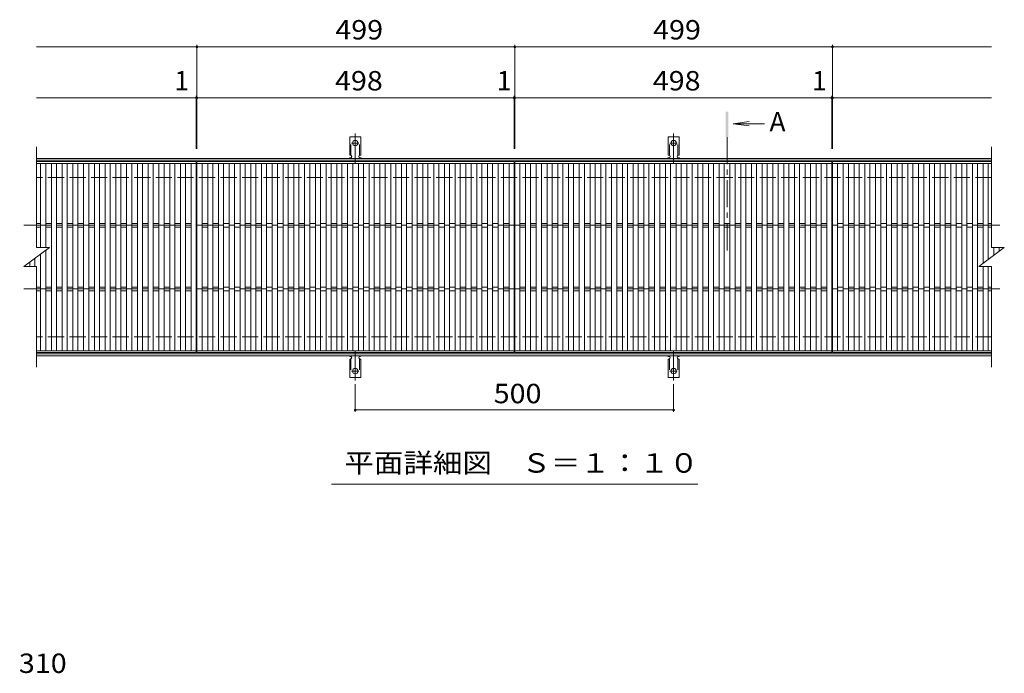
# Model space of a CAD drawing. Units: millimetres. Extents: x -1636 to 1837, y -1382 to 1270.
# Drawn here: x -1615 to -69, y 91 to 1117 of the extents above; entities that cross this region are included whole.
import ezdxf

# ---------------------------------------------------------------- set-up
doc = ezdxf.new("R2010")
doc.units = ezdxf.units.MM
doc.header["$LTSCALE"] = 10
for name, pattern in [('JWW_CENTER1', [6.773333, 4.233333, -0.846667, 0.846667, -0.846667]), ('JWW_CENTER2', [13.546667, 11.006667, -0.846667, 0.846667, -0.846667]), ('JWW_DASHED2', [3.386667, 1.693333, -1.693333]), ('JWW_DASHED3', [3.386667, 2.54, -0.846667])]:
    doc.linetypes.add(name, pattern=pattern)
for name, color, linetype in [('C-1', 7, 'Continuous'), ('C-2', 7, 'Continuous'), ('C-4', 7, 'Continuous'), ('C-5', 7, 'Continuous'), ('C-9', 7, 'Continuous'), ('D-4', 7, 'Continuous')]:
    doc.layers.add(name, color=color, linetype=linetype)
doc.styles.add('ＭＳ ゴシック', font='txt', dxfattribs={"height": 1})

msp = doc.modelspace()

# ---------------------------------------------------------------- linework, layer by layer
at = {"layer": 'C-1', "color": 2, "linetype": 'Continuous', "lineweight": 9}
for p, q in [((-1588, 899.8), (-88.6, 899.8)), ((-1588, 896.8), (-88.6, 896.8)), ((-88.6, 592.8), (-1588, 592.8)), ((-88.6, 589.8), (-1588, 589.8))]:
    msp.add_line(p, q, dxfattribs=at)
at = {"layer": 'C-1', "color": 2, "linetype": 'JWW_DASHED3', "lineweight": 9}
for p, q in [((-88.6, 869.8), (-1588, 869.8)), ((-88.6, 619.8), (-1588, 619.8))]:
    msp.add_line(p, q, dxfattribs=at)
at = {"layer": 'C-2', "color": 3, "linetype": 'Continuous', "lineweight": 9}
for p, q in [((-1588, 759.8), (-1588, 917.8)), ((-88.6, 917.8), (-88.6, 759.8)), ((-1588, 894.8), (-1337.3, 894.8)), ((-1588, 891.8), (-1337.3, 891.8)), ((-1581.8, 891.8), (-1581.8, 759.8)), ((-1573.8, 891.8), (-1573.8, 759.8)), ((-1564.9, 891.8), (-1564.9, 597.8)), ((-1556.9, 891.8), (-1556.9, 597.8)), ((-1548, 891.8), (-1548, 597.8)), ((-1540, 891.8), (-1540, 597.8)), ((-1531.1, 891.8), (-1531.1, 597.8)), ((-1523.1, 891.8), (-1523.1, 597.8)), ((-1514.2, 891.8), (-1514.2, 597.8)), ((-1506.2, 891.8), (-1506.2, 597.8)), ((-1497.4, 891.8), (-1497.4, 597.8)), ((-1489.4, 891.8), (-1489.4, 597.8)), ((-1480.5, 891.8), (-1480.5, 597.8)), ((-1472.5, 891.8), (-1472.5, 597.8)), ((-1463.6, 891.8), (-1463.6, 597.8)), ((-1455.6, 891.8), (-1455.6, 597.8)), ((-1446.7, 891.8), (-1446.7, 597.8)), ((-1438.7, 891.8), (-1438.7, 597.8)), ((-1429.8, 891.8), (-1429.8, 597.8)), ((-1421.8, 891.8), (-1421.8, 597.8)), ((-1412.9, 891.8), (-1412.9, 597.8)), ((-1404.9, 891.8), (-1404.9, 597.8)), ((-1396, 891.8), (-1396, 597.8)), ((-1388, 891.8), (-1388, 597.8)), ((-1379.1, 891.8), (-1379.1, 597.8)), ((-1371.1, 891.8), (-1371.1, 597.8)), ((-1362.2, 891.8), (-1362.2, 597.8)), ((-1354.2, 891.8), (-1354.2, 597.8)), ((-1345.3, 891.8), (-1345.3, 597.8)), ((-1337.3, 894.8), (-1337.3, 594.8)), ((-1336.3, 894.8), (-838.3, 894.8)), ((-1336.3, 894.8), (-1336.3, 594.8)), ((-1336.3, 891.8), (-838.3, 891.8)), ((-1328.3, 891.8), (-1328.3, 597.8)), ((-1319.4, 891.8), (-1319.4, 597.8)), ((-1311.4, 891.8), (-1311.4, 597.8)), ((-1302.5, 891.8), (-1302.5, 597.8)), ((-1294.5, 891.8), (-1294.5, 597.8)), ((-1285.6, 891.8), (-1285.6, 597.8)), ((-1277.6, 891.8), (-1277.6, 597.8)), ((-1268.7, 891.8), (-1268.7, 597.8)), ((-1260.7, 891.8), (-1260.7, 597.8)), ((-1251.8, 891.8), (-1251.8, 597.8)), ((-1243.8, 891.8), (-1243.8, 597.8)), ((-1234.9, 891.8), (-1234.9, 597.8)), ((-1226.9, 891.8), (-1226.9, 597.8)), ((-1218, 891.8), (-1218, 597.8)), ((-1210, 891.8), (-1210, 597.8)), ((-1201.1, 891.8), (-1201.1, 597.8)), ((-1193.1, 891.8), (-1193.1, 597.8)), ((-1184.2, 891.8), (-1184.2, 597.8)), ((-1176.2, 891.8), (-1176.2, 597.8)), ((-1167.3, 891.8), (-1167.3, 597.8)), ((-1159.3, 891.8), (-1159.3, 597.8)), ((-1150.4, 891.8), (-1150.4, 597.8)), ((-1142.4, 891.8), (-1142.4, 597.8)), ((-1133.5, 891.8), (-1133.5, 597.8)), ((-1125.5, 891.8), (-1125.5, 597.8)), ((-1116.6, 891.8), (-1116.6, 597.8)), ((-1108.6, 891.8), (-1108.6, 597.8)), ((-1099.7, 891.8), (-1099.7, 597.8)), ((-1091.7, 891.8), (-1091.7, 597.8)), ((-1082.8, 891.8), (-1082.8, 597.8)), ((-1074.8, 891.8), (-1074.8, 597.8)), ((-1065.9, 891.8), (-1065.9, 597.8)), ((-1057.9, 891.8), (-1057.9, 597.8)), ((-1049, 891.8), (-1049, 597.8)), ((-1041, 891.8), (-1041, 597.8)), ((-1032.1, 891.8), (-1032.1, 597.8)), ((-1024.1, 891.8), (-1024.1, 597.8)), ((-1015.2, 891.8), (-1015.2, 597.8)), ((-1007.2, 891.8), (-1007.2, 597.8)), ((-998.4, 891.8), (-998.4, 597.8)), ((-990.4, 891.8), (-990.4, 597.8)), ((-981.5, 891.8), (-981.5, 597.8)), ((-973.5, 891.8), (-973.5, 597.8)), ((-964.6, 891.8), (-964.6, 597.8)), ((-956.6, 891.8), (-956.6, 597.8)), ((-947.7, 891.8), (-947.7, 597.8)), ((-939.7, 891.8), (-939.7, 597.8)), ((-930.8, 891.8), (-930.8, 597.8)), ((-922.8, 891.8), (-922.8, 597.8)), ((-913.9, 891.8), (-913.9, 597.8)), ((-905.9, 891.8), (-905.9, 597.8)), ((-897, 891.8), (-897, 597.8)), ((-889, 891.8), (-889, 597.8)), ((-880.1, 891.8), (-880.1, 597.8)), ((-872.1, 891.8), (-872.1, 597.8)), ((-863.2, 891.8), (-863.2, 597.8)), ((-855.2, 891.8), (-855.2, 597.8)), ((-846.3, 891.8), (-846.3, 597.8)), ((-838.3, 894.8), (-838.3, 594.8)), ((-837.3, 894.8), (-339.3, 894.8)), ((-837.3, 894.8), (-837.3, 594.8)), ((-837.3, 891.8), (-339.3, 891.8)), ((-829.3, 891.8), (-829.3, 597.8)), ((-820.4, 891.8), (-820.4, 597.8)), ((-812.4, 891.8), (-812.4, 597.8)), ((-803.5, 891.8), (-803.5, 597.8)), ((-795.5, 891.8), (-795.5, 597.8)), ((-786.6, 891.8), (-786.6, 597.8)), ((-778.6, 891.8), (-778.6, 597.8)), ((-769.7, 891.8), (-769.7, 597.8)), ((-761.7, 891.8), (-761.7, 597.8)), ((-752.8, 891.8), (-752.8, 597.8)), ((-744.8, 891.8), (-744.8, 597.8)), ((-735.9, 891.8), (-735.9, 597.8)), ((-727.9, 891.8), (-727.9, 597.8)), ((-719, 891.8), (-719, 597.8)), ((-711, 891.8), (-711, 597.8)), ((-702.1, 891.8), (-702.1, 597.8)), ((-694.1, 891.8), (-694.1, 597.8)), ((-685.2, 891.8), (-685.2, 597.8)), ((-677.2, 891.8), (-677.2, 597.8)), ((-668.3, 891.8), (-668.3, 597.8)), ((-660.3, 891.8), (-660.3, 597.8)), ((-651.4, 891.8), (-651.4, 597.8)), ((-643.4, 891.8), (-643.4, 597.8)), ((-634.5, 891.8), (-634.5, 597.8)), ((-626.5, 891.8), (-626.5, 597.8)), ((-617.6, 891.8), (-617.6, 597.8)), ((-609.6, 891.8), (-609.6, 597.8)), ((-600.7, 891.8), (-600.7, 597.8)), ((-592.7, 891.8), (-592.7, 597.8)), ((-583.8, 891.8), (-583.8, 597.8)), ((-575.8, 891.8), (-575.8, 597.8)), ((-566.9, 891.8), (-566.9, 597.8)), ((-558.9, 891.8), (-558.9, 597.8)), ((-550, 891.8), (-550, 597.8)), ((-542, 891.8), (-542, 597.8)), ((-533.1, 891.8), (-533.1, 597.8)), ((-525.1, 891.8), (-525.1, 597.8)), ((-516.2, 891.8), (-516.2, 597.8)), ((-508.2, 891.8), (-508.2, 597.8)), ((-499.4, 891.8), (-499.4, 597.8)), ((-491.4, 891.8), (-491.4, 597.8)), ((-482.5, 891.8), (-482.5, 597.8)), ((-474.5, 891.8), (-474.5, 597.8)), ((-465.6, 891.8), (-465.6, 597.8)), ((-457.6, 891.8), (-457.6, 597.8)), ((-448.7, 891.8), (-448.7, 597.8)), ((-440.7, 891.8), (-440.7, 597.8)), ((-431.8, 891.8), (-431.8, 597.8)), ((-423.8, 891.8), (-423.8, 597.8)), ((-414.9, 891.8), (-414.9, 597.8)), ((-406.9, 891.8), (-406.9, 597.8)), ((-398, 891.8), (-398, 597.8)), ((-390, 891.8), (-390, 597.8)), ((-381.1, 891.8), (-381.1, 597.8)), ((-373.1, 891.8), (-373.1, 597.8)), ((-364.2, 891.8), (-364.2, 597.8)), ((-356.2, 891.8), (-356.2, 597.8)), ((-347.3, 891.8), (-347.3, 597.8)), ((-339.3, 894.8), (-339.3, 594.8)), ((-338.3, 894.8), (-338.3, 594.8)), ((-338.3, 894.8), (-88.6, 894.8)), ((-338.3, 891.8), (-88.6, 891.8)), ((-330.3, 891.8), (-330.3, 597.8)), ((-321.4, 891.8), (-321.4, 597.8)), ((-313.4, 891.8), (-313.4, 597.8)), ((-304.5, 891.8), (-304.5, 597.8)), ((-296.5, 891.8), (-296.5, 597.8)), ((-287.6, 891.8), (-287.6, 597.8)), ((-279.6, 891.8), (-279.6, 597.8)), ((-270.7, 891.8), (-270.7, 597.8)), ((-262.7, 891.8), (-262.7, 597.8)), ((-253.8, 891.8), (-253.8, 597.8)), ((-245.8, 891.8), (-245.8, 597.8)), ((-236.9, 891.8), (-236.9, 597.8)), ((-228.9, 891.8), (-228.9, 597.8)), ((-220, 891.8), (-220, 597.8)), ((-212, 891.8), (-212, 597.8)), ((-203.1, 891.8), (-203.1, 597.8)), ((-195.1, 891.8), (-195.1, 597.8)), ((-186.2, 891.8), (-186.2, 597.8)), ((-178.2, 891.8), (-178.2, 597.8)), ((-169.3, 891.8), (-169.3, 597.8)), ((-161.3, 891.8), (-161.3, 597.8)), ((-152.4, 891.8), (-152.4, 597.8)), ((-144.4, 891.8), (-144.4, 597.8)), ((-135.5, 891.8), (-135.5, 597.8)), ((-127.5, 891.8), (-127.5, 597.8)), ((-118.6, 891.8), (-118.6, 597.8)), ((-110.6, 891.8), (-110.6, 597.8)), ((-101.7, 891.8), (-101.7, 734.9)), ((-93.7, 891.8), (-93.7, 740.9)), ((-1588, 797.8), (-1581.8, 797.8)), ((-1588, 791.8), (-1581.8, 791.8)), ((-1573.8, 797.8), (-1564.9, 797.8)), ((-1573.8, 791.8), (-1564.9, 791.8)), ((-1556.9, 797.8), (-1548, 797.8)), ((-1556.9, 791.8), (-1548, 791.8)), ((-1540, 797.8), (-1531.1, 797.8)), ((-1540, 791.8), (-1531.1, 791.8)), ((-1523.1, 797.8), (-1514.2, 797.8)), ((-1523.1, 791.8), (-1514.2, 791.8)), ((-1506.2, 797.8), (-1497.4, 797.8)), ((-1506.2, 791.8), (-1497.4, 791.8)), ((-1489.4, 797.8), (-1480.5, 797.8)), ((-1489.4, 791.8), (-1480.5, 791.8)), ((-1472.5, 797.8), (-1463.6, 797.8)), ((-1472.5, 791.8), (-1463.6, 791.8)), ((-1455.6, 797.8), (-1446.7, 797.8)), ((-1455.6, 791.8), (-1446.7, 791.8)), ((-1438.7, 797.8), (-1429.8, 797.8)), ((-1438.7, 791.8), (-1429.8, 791.8)), ((-1421.8, 797.8), (-1412.9, 797.8)), ((-1421.8, 791.8), (-1412.9, 791.8)), ((-1404.9, 797.8), (-1396, 797.8)), ((-1404.9, 791.8), (-1396, 791.8)), ((-1388, 797.8), (-1379.1, 797.8)), ((-1388, 791.8), (-1379.1, 791.8)), ((-1371.1, 797.8), (-1362.2, 797.8)), ((-1371.1, 791.8), (-1362.2, 791.8)), ((-1354.2, 797.8), (-1345.3, 797.8)), ((-1354.2, 791.8), (-1345.3, 791.8)), ((-1328.3, 797.8), (-1319.4, 797.8)), ((-1328.3, 791.8), (-1319.4, 791.8)), ((-1311.4, 797.8), (-1302.5, 797.8)), ((-1311.4, 791.8), (-1302.5, 791.8)), ((-1294.5, 797.8), (-1285.6, 797.8)), ((-1294.5, 791.8), (-1285.6, 791.8)), ((-1277.6, 797.8), (-1268.7, 797.8)), ((-1277.6, 791.8), (-1268.7, 791.8)), ((-1260.7, 797.8), (-1251.8, 797.8)), ((-1260.7, 791.8), (-1251.8, 791.8)), ((-1243.8, 797.8), (-1234.9, 797.8)), ((-1243.8, 791.8), (-1234.9, 791.8)), ((-1226.9, 797.8), (-1218, 797.8)), ((-1226.9, 791.8), (-1218, 791.8)), ((-1210, 797.8), (-1201.1, 797.8)), ((-1210, 791.8), (-1201.1, 791.8)), ((-1193.1, 797.8), (-1184.2, 797.8)), ((-1193.1, 791.8), (-1184.2, 791.8)), ((-1176.2, 797.8), (-1167.3, 797.8)), ((-1176.2, 791.8), (-1167.3, 791.8)), ((-1159.3, 797.8), (-1150.4, 797.8)), ((-1159.3, 791.8), (-1150.4, 791.8)), ((-1142.4, 797.8), (-1133.5, 797.8)), ((-1142.4, 791.8), (-1133.5, 791.8)), ((-1125.5, 797.8), (-1116.6, 797.8)), ((-1125.5, 791.8), (-1116.6, 791.8)), ((-1108.6, 797.8), (-1099.7, 797.8)), ((-1108.6, 791.8), (-1099.7, 791.8)), ((-1091.7, 797.8), (-1082.8, 797.8)), ((-1091.7, 791.8), (-1082.8, 791.8)), ((-1074.8, 797.8), (-1065.9, 797.8)), ((-1074.8, 791.8), (-1065.9, 791.8)), ((-1057.9, 797.8), (-1049, 797.8)), ((-1057.9, 791.8), (-1049, 791.8)), ((-1041, 797.8), (-1032.1, 797.8)), ((-1041, 791.8), (-1032.1, 791.8)), ((-1024.1, 797.8), (-1015.2, 797.8)), ((-1024.1, 791.8), (-1015.2, 791.8)), ((-1007.2, 797.8), (-998.4, 797.8)), ((-1007.2, 791.8), (-998.4, 791.8)), ((-990.4, 797.8), (-981.5, 797.8)), ((-990.4, 791.8), (-981.5, 791.8)), ((-973.5, 797.8), (-964.6, 797.8)), ((-973.5, 791.8), (-964.6, 791.8)), ((-956.6, 797.8), (-947.7, 797.8)), ((-956.6, 791.8), (-947.7, 791.8)), ((-939.7, 797.8), (-930.8, 797.8)), ((-939.7, 791.8), (-930.8, 791.8)), ((-922.8, 797.8), (-913.9, 797.8)), ((-922.8, 791.8), (-913.9, 791.8)), ((-905.9, 797.8), (-897, 797.8)), ((-905.9, 791.8), (-897, 791.8)), ((-889, 797.8), (-880.1, 797.8)), ((-889, 791.8), (-880.1, 791.8)), ((-872.1, 797.8), (-863.2, 797.8)), ((-872.1, 791.8), (-863.2, 791.8)), ((-855.2, 797.8), (-846.3, 797.8)), ((-855.2, 791.8), (-846.3, 791.8)), ((-829.3, 797.8), (-820.4, 797.8)), ((-829.3, 791.8), (-820.4, 791.8)), ((-812.4, 797.8), (-803.5, 797.8)), ((-812.4, 791.8), (-803.5, 791.8)), ((-795.5, 797.8), (-786.6, 797.8)), ((-795.5, 791.8), (-786.6, 791.8)), ((-778.6, 797.8), (-769.7, 797.8)), ((-778.6, 791.8), (-769.7, 791.8)), ((-761.7, 797.8), (-752.8, 797.8)), ((-761.7, 791.8), (-752.8, 791.8)), ((-744.8, 797.8), (-735.9, 797.8)), ((-744.8, 791.8), (-735.9, 791.8)), ((-727.9, 797.8), (-719, 797.8)), ((-727.9, 791.8), (-719, 791.8)), ((-711, 797.8), (-702.1, 797.8)), ((-711, 791.8), (-702.1, 791.8)), ((-694.1, 797.8), (-685.2, 797.8)), ((-694.1, 791.8), (-685.2, 791.8)), ((-677.2, 797.8), (-668.3, 797.8)), ((-677.2, 791.8), (-668.3, 791.8)), ((-660.3, 797.8), (-651.4, 797.8)), ((-660.3, 791.8), (-651.4, 791.8)), ((-643.4, 797.8), (-634.5, 797.8)), ((-643.4, 791.8), (-634.5, 791.8)), ((-626.5, 797.8), (-617.6, 797.8)), ((-626.5, 791.8), (-617.6, 791.8)), ((-609.6, 797.8), (-600.7, 797.8)), ((-609.6, 791.8), (-600.7, 791.8)), ((-592.7, 797.8), (-583.8, 797.8)), ((-592.7, 791.8), (-583.8, 791.8)), ((-575.8, 797.8), (-566.9, 797.8)), ((-575.8, 791.8), (-566.9, 791.8)), ((-558.9, 797.8), (-550, 797.8)), ((-558.9, 791.8), (-550, 791.8)), ((-542, 797.8), (-533.1, 797.8)), ((-542, 791.8), (-533.1, 791.8)), ((-525.1, 797.8), (-516.2, 797.8)), ((-525.1, 791.8), (-516.2, 791.8)), ((-508.2, 797.8), (-499.4, 797.8)), ((-508.2, 791.8), (-499.4, 791.8)), ((-491.4, 797.8), (-482.5, 797.8)), ((-491.4, 791.8), (-482.5, 791.8)), ((-474.5, 797.8), (-465.6, 797.8)), ((-474.5, 791.8), (-465.6, 791.8)), ((-457.6, 797.8), (-448.7, 797.8)), ((-457.6, 791.8), (-448.7, 791.8)), ((-440.7, 797.8), (-431.8, 797.8)), ((-440.7, 791.8), (-431.8, 791.8)), ((-423.8, 797.8), (-414.9, 797.8)), ((-423.8, 791.8), (-414.9, 791.8)), ((-406.9, 797.8), (-398, 797.8)), ((-406.9, 791.8), (-398, 791.8)), ((-390, 797.8), (-381.1, 797.8)), ((-390, 791.8), (-381.1, 791.8)), ((-373.1, 797.8), (-364.2, 797.8)), ((-373.1, 791.8), (-364.2, 791.8)), ((-356.2, 797.8), (-347.3, 797.8)), ((-356.2, 791.8), (-347.3, 791.8)), ((-330.3, 797.8), (-321.4, 797.8)), ((-330.3, 791.8), (-321.4, 791.8)), ((-313.4, 797.8), (-304.5, 797.8)), ((-313.4, 791.8), (-304.5, 791.8)), ((-296.5, 797.8), (-287.6, 797.8)), ((-296.5, 791.8), (-287.6, 791.8)), ((-279.6, 797.8), (-270.7, 797.8)), ((-279.6, 791.8), (-270.7, 791.8)), ((-262.7, 797.8), (-253.8, 797.8)), ((-262.7, 791.8), (-253.8, 791.8)), ((-245.8, 797.8), (-236.9, 797.8)), ((-245.8, 791.8), (-236.9, 791.8)), ((-228.9, 797.8), (-220, 797.8)), ((-228.9, 791.8), (-220, 791.8)), ((-212, 797.8), (-203.1, 797.8)), ((-212, 791.8), (-203.1, 791.8)), ((-195.1, 797.8), (-186.2, 797.8)), ((-195.1, 791.8), (-186.2, 791.8)), ((-178.2, 797.8), (-169.3, 797.8)), ((-178.2, 791.8), (-169.3, 791.8)), ((-161.3, 797.8), (-152.4, 797.8)), ((-161.3, 791.8), (-152.4, 791.8)), ((-144.4, 797.8), (-135.5, 797.8)), ((-144.4, 791.8), (-135.5, 791.8)), ((-127.5, 797.8), (-118.6, 797.8)), ((-127.5, 791.8), (-118.6, 791.8)), ((-110.6, 797.8), (-101.7, 797.8)), ((-110.6, 791.8), (-101.7, 791.8)), ((-93.7, 797.8), (-88.6, 797.8)), ((-93.7, 791.8), (-88.6, 791.8)), ((-1608, 729.8), (-1568, 759.8)), ((-1588, 759.8), (-1568, 759.8)), ((-108.6, 729.8), (-68.6, 759.8)), ((-88.6, 759.8), (-68.6, 759.8)), ((-84.8, 759.8), (-84.8, 747.6)), ((-76.8, 759.8), (-76.8, 753.6)), ((-1590.7, 742.8), (-1590.7, 729.8)), ((-1581.8, 749.4), (-1581.8, 597.8)), ((-1573.8, 755.4), (-1573.8, 597.8)), ((-1608, 729.8), (-1588, 729.8)), ((-1607.6, 730.1), (-1607.6, 729.8)), ((-1598.7, 736.8), (-1598.7, 729.8)), ((-1588, 571.8), (-1588, 729.8)), ((-108.6, 729.8), (-88.6, 729.8)), ((-101.7, 729.8), (-101.7, 597.8)), ((-93.7, 729.8), (-93.7, 597.8)), ((-88.6, 729.8), (-88.6, 571.8)), ((-1588, 697.8), (-1581.8, 697.8)), ((-1573.8, 697.8), (-1564.9, 697.8)), ((-1556.9, 697.8), (-1548, 697.8)), ((-1540, 697.8), (-1531.1, 697.8)), ((-1523.1, 697.8), (-1514.2, 697.8)), ((-1506.2, 697.8), (-1497.4, 697.8)), ((-1489.4, 697.8), (-1480.5, 697.8)), ((-1472.5, 697.8), (-1463.6, 697.8)), ((-1455.6, 697.8), (-1446.7, 697.8)), ((-1438.7, 697.8), (-1429.8, 697.8)), ((-1421.8, 697.8), (-1412.9, 697.8)), ((-1404.9, 697.8), (-1396, 697.8)), ((-1388, 697.8), (-1379.1, 697.8)), ((-1371.1, 697.8), (-1362.2, 697.8)), ((-1354.2, 697.8), (-1345.3, 697.8)), ((-1328.3, 697.8), (-1319.4, 697.8)), ((-1311.4, 697.8), (-1302.5, 697.8)), ((-1294.5, 697.8), (-1285.6, 697.8)), ((-1277.6, 697.8), (-1268.7, 697.8)), ((-1260.7, 697.8), (-1251.8, 697.8)), ((-1243.8, 697.8), (-1234.9, 697.8)), ((-1226.9, 697.8), (-1218, 697.8)), ((-1210, 697.8), (-1201.1, 697.8)), ((-1193.1, 697.8), (-1184.2, 697.8)), ((-1176.2, 697.8), (-1167.3, 697.8)), ((-1159.3, 697.8), (-1150.4, 697.8)), ((-1142.4, 697.8), (-1133.5, 697.8)), ((-1125.5, 697.8), (-1116.6, 697.8)), ((-1108.6, 697.8), (-1099.7, 697.8)), ((-1091.7, 697.8), (-1082.8, 697.8)), ((-1074.8, 697.8), (-1065.9, 697.8)), ((-1057.9, 697.8), (-1049, 697.8)), ((-1041, 697.8), (-1032.1, 697.8)), ((-1024.1, 697.8), (-1015.2, 697.8)), ((-1007.2, 697.8), (-998.4, 697.8)), ((-990.4, 697.8), (-981.5, 697.8)), ((-973.5, 697.8), (-964.6, 697.8)), ((-956.6, 697.8), (-947.7, 697.8)), ((-939.7, 697.8), (-930.8, 697.8)), ((-922.8, 697.8), (-913.9, 697.8)), ((-905.9, 697.8), (-897, 697.8)), ((-889, 697.8), (-880.1, 697.8)), ((-872.1, 697.8), (-863.2, 697.8)), ((-855.2, 697.8), (-846.3, 697.8)), ((-829.3, 697.8), (-820.4, 697.8)), ((-812.4, 697.8), (-803.5, 697.8)), ((-795.5, 697.8), (-786.6, 697.8)), ((-778.6, 697.8), (-769.7, 697.8)), ((-761.7, 697.8), (-752.8, 697.8)), ((-744.8, 697.8), (-735.9, 697.8)), ((-727.9, 697.8), (-719, 697.8)), ((-711, 697.8), (-702.1, 697.8)), ((-694.1, 697.8), (-685.2, 697.8)), ((-677.2, 697.8), (-668.3, 697.8)), ((-660.3, 697.8), (-651.4, 697.8)), ((-643.4, 697.8), (-634.5, 697.8)), ((-626.5, 697.8), (-617.6, 697.8)), ((-609.6, 697.8), (-600.7, 697.8)), ((-592.7, 697.8), (-583.8, 697.8)), ((-575.8, 697.8), (-566.9, 697.8)), ((-558.9, 697.8), (-550, 697.8)), ((-542, 697.8), (-533.1, 697.8)), ((-525.1, 697.8), (-516.2, 697.8)), ((-508.2, 697.8), (-499.4, 697.8)), ((-491.4, 697.8), (-482.5, 697.8)), ((-474.5, 697.8), (-465.6, 697.8)), ((-457.6, 697.8), (-448.7, 697.8)), ((-440.7, 697.8), (-431.8, 697.8)), ((-423.8, 697.8), (-414.9, 697.8)), ((-406.9, 697.8), (-398, 697.8)), ((-390, 697.8), (-381.1, 697.8)), ((-373.1, 697.8), (-364.2, 697.8)), ((-356.2, 697.8), (-347.3, 697.8)), ((-330.3, 697.8), (-321.4, 697.8)), ((-313.4, 697.8), (-304.5, 697.8)), ((-296.5, 697.8), (-287.6, 697.8)), ((-279.6, 697.8), (-270.7, 697.8)), ((-262.7, 697.8), (-253.8, 697.8)), ((-245.8, 697.8), (-236.9, 697.8)), ((-228.9, 697.8), (-220, 697.8)), ((-212, 697.8), (-203.1, 697.8)), ((-195.1, 697.8), (-186.2, 697.8)), ((-178.2, 697.8), (-169.3, 697.8)), ((-161.3, 697.8), (-152.4, 697.8)), ((-144.4, 697.8), (-135.5, 697.8)), ((-127.5, 697.8), (-118.6, 697.8)), ((-110.6, 697.8), (-101.7, 697.8)), ((-93.7, 697.8), (-88.6, 697.8)), ((-1588, 691.8), (-1581.8, 691.8)), ((-1573.8, 691.8), (-1564.9, 691.8)), ((-1556.9, 691.8), (-1548, 691.8)), ((-1540, 691.8), (-1531.1, 691.8)), ((-1523.1, 691.8), (-1514.2, 691.8)), ((-1506.2, 691.8), (-1497.4, 691.8)), ((-1489.4, 691.8), (-1480.5, 691.8)), ((-1472.5, 691.8), (-1463.6, 691.8)), ((-1455.6, 691.8), (-1446.7, 691.8)), ((-1438.7, 691.8), (-1429.8, 691.8)), ((-1421.8, 691.8), (-1412.9, 691.8)), ((-1404.9, 691.8), (-1396, 691.8)), ((-1388, 691.8), (-1379.1, 691.8)), ((-1371.1, 691.8), (-1362.2, 691.8)), ((-1354.2, 691.8), (-1345.3, 691.8)), ((-1328.3, 691.8), (-1319.4, 691.8)), ((-1311.4, 691.8), (-1302.5, 691.8)), ((-1294.5, 691.8), (-1285.6, 691.8)), ((-1277.6, 691.8), (-1268.7, 691.8)), ((-1260.7, 691.8), (-1251.8, 691.8)), ((-1243.8, 691.8), (-1234.9, 691.8)), ((-1226.9, 691.8), (-1218, 691.8)), ((-1210, 691.8), (-1201.1, 691.8)), ((-1193.1, 691.8), (-1184.2, 691.8)), ((-1176.2, 691.8), (-1167.3, 691.8)), ((-1159.3, 691.8), (-1150.4, 691.8)), ((-1142.4, 691.8), (-1133.5, 691.8)), ((-1125.5, 691.8), (-1116.6, 691.8)), ((-1108.6, 691.8), (-1099.7, 691.8)), ((-1091.7, 691.8), (-1082.8, 691.8)), ((-1074.8, 691.8), (-1065.9, 691.8)), ((-1057.9, 691.8), (-1049, 691.8)), ((-1041, 691.8), (-1032.1, 691.8)), ((-1024.1, 691.8), (-1015.2, 691.8)), ((-1007.2, 691.8), (-998.4, 691.8)), ((-990.4, 691.8), (-981.5, 691.8)), ((-973.5, 691.8), (-964.6, 691.8)), ((-956.6, 691.8), (-947.7, 691.8)), ((-939.7, 691.8), (-930.8, 691.8)), ((-922.8, 691.8), (-913.9, 691.8)), ((-905.9, 691.8), (-897, 691.8)), ((-889, 691.8), (-880.1, 691.8)), ((-872.1, 691.8), (-863.2, 691.8)), ((-855.2, 691.8), (-846.3, 691.8)), ((-829.3, 691.8), (-820.4, 691.8)), ((-812.4, 691.8), (-803.5, 691.8)), ((-795.5, 691.8), (-786.6, 691.8)), ((-778.6, 691.8), (-769.7, 691.8)), ((-761.7, 691.8), (-752.8, 691.8)), ((-744.8, 691.8), (-735.9, 691.8)), ((-727.9, 691.8), (-719, 691.8)), ((-711, 691.8), (-702.1, 691.8)), ((-694.1, 691.8), (-685.2, 691.8)), ((-677.2, 691.8), (-668.3, 691.8)), ((-660.3, 691.8), (-651.4, 691.8)), ((-643.4, 691.8), (-634.5, 691.8)), ((-626.5, 691.8), (-617.6, 691.8)), ((-609.6, 691.8), (-600.7, 691.8)), ((-592.7, 691.8), (-583.8, 691.8)), ((-575.8, 691.8), (-566.9, 691.8)), ((-558.9, 691.8), (-550, 691.8)), ((-542, 691.8), (-533.1, 691.8)), ((-525.1, 691.8), (-516.2, 691.8)), ((-508.2, 691.8), (-499.4, 691.8)), ((-491.4, 691.8), (-482.5, 691.8)), ((-474.5, 691.8), (-465.6, 691.8)), ((-457.6, 691.8), (-448.7, 691.8)), ((-440.7, 691.8), (-431.8, 691.8)), ((-423.8, 691.8), (-414.9, 691.8)), ((-406.9, 691.8), (-398, 691.8)), ((-390, 691.8), (-381.1, 691.8)), ((-373.1, 691.8), (-364.2, 691.8)), ((-356.2, 691.8), (-347.3, 691.8)), ((-330.3, 691.8), (-321.4, 691.8)), ((-313.4, 691.8), (-304.5, 691.8)), ((-296.5, 691.8), (-287.6, 691.8)), ((-279.6, 691.8), (-270.7, 691.8)), ((-262.7, 691.8), (-253.8, 691.8)), ((-245.8, 691.8), (-236.9, 691.8)), ((-228.9, 691.8), (-220, 691.8)), ((-212, 691.8), (-203.1, 691.8)), ((-195.1, 691.8), (-186.2, 691.8)), ((-178.2, 691.8), (-169.3, 691.8)), ((-161.3, 691.8), (-152.4, 691.8)), ((-144.4, 691.8), (-135.5, 691.8)), ((-127.5, 691.8), (-118.6, 691.8)), ((-110.6, 691.8), (-101.7, 691.8)), ((-93.7, 691.8), (-88.6, 691.8)), ((-1588, 597.8), (-1337.3, 597.8)), ((-1588, 594.8), (-1337.3, 594.8)), ((-1336.3, 597.8), (-838.3, 597.8)), ((-1336.3, 594.8), (-838.3, 594.8)), ((-837.3, 597.8), (-339.3, 597.8)), ((-837.3, 594.8), (-339.3, 594.8)), ((-338.3, 597.8), (-88.6, 597.8)), ((-338.3, 594.8), (-88.6, 594.8))]:
    msp.add_line(p, q, dxfattribs=at)
at = {"layer": 'C-2', "color": 3, "linetype": 'JWW_CENTER1', "lineweight": 9}
for p, q in [((-1608, 794.8), (-68.6, 794.8)), ((-1608, 694.8), (-68.6, 694.8))]:
    msp.add_line(p, q, dxfattribs=at)
at = {"layer": 'C-4', "color": 7, "linetype": 'Continuous', "lineweight": 9}
for p, q in [((-1588, 1074.8), (-837.3, 1074.8)), ((-1336.3, 1077.8), (-1336.3, 914.8)), ((-837.3, 1077.8), (-837.3, 914.8)), ((-837.3, 1074.8), (-88.6, 1074.8)), ((-338.3, 1077.8), (-338.3, 914.8)), ((-1588, 994.8), (-838.3, 994.8)), ((-1337.3, 997.8), (-1337.3, 914.8)), ((-838.3, 997.8), (-838.3, 914.8)), ((-838.3, 994.8), (-837.3, 994.8)), ((-837.3, 994.8), (-88.6, 994.8)), ((-339.3, 997.8), (-339.3, 914.8)), ((-1087.8, 545.1), (-1087.8, 501.8)), ((-587.8, 545.1), (-587.8, 501.8)), ((-1087.8, 504.8), (-587.8, 504.8))]:
    msp.add_line(p, q, dxfattribs=at)
at = {"layer": 'C-4', "color": 7, "linetype": 'Continuous', "lineweight": 9, "const_width": 2}
for points in [[(-1335.3, 1074.8, 0.414214), (-1336.3, 1075.8, 0.414214), (-1337.3, 1074.8, 0.414214), (-1336.3, 1073.8, 0.414214)], [(-836.3, 1074.8, 0.414214), (-837.3, 1075.8, 0.414214), (-838.3, 1074.8, 0.414214), (-837.3, 1073.8, 0.414214)], [(-337.3, 1074.8, 0.414214), (-338.3, 1075.8, 0.414214), (-339.3, 1074.8, 0.414214), (-338.3, 1073.8, 0.414214)], [(-1336.3, 994.8, 0.414214), (-1337.3, 995.8, 0.414214), (-1338.3, 994.8, 0.414214), (-1337.3, 993.8, 0.414214)], [(-1335.3, 994.8, 0.414214), (-1336.3, 995.8, 0.414214), (-1337.3, 994.8, 0.414214), (-1336.3, 993.8, 0.414214)], [(-837.3, 994.8, 0.414214), (-838.3, 995.8, 0.414214), (-839.3, 994.8, 0.414214), (-838.3, 993.8, 0.414214)], [(-836.3, 994.8, 0.414214), (-837.3, 995.8, 0.414214), (-838.3, 994.8, 0.414214), (-837.3, 993.8, 0.414214)], [(-338.3, 994.8, 0.414214), (-339.3, 995.8, 0.414214), (-340.3, 994.8, 0.414214), (-339.3, 993.8, 0.414214)], [(-337.3, 994.8, 0.414214), (-338.3, 995.8, 0.414214), (-339.3, 994.8, 0.414214), (-338.3, 993.8, 0.414214)], [(-1086.8, 504.8, 0.414214), (-1087.8, 505.8, 0.414214), (-1088.8, 504.8, 0.414214), (-1087.8, 503.8, 0.414214)], [(-586.8, 504.8, 0.414214), (-587.8, 505.8, 0.414214), (-588.8, 504.8, 0.414214), (-587.8, 503.8, 0.414214)]]:
    msp.add_lwpolyline(points, format="xyb", close=True, dxfattribs=at)
at = {"layer": 'C-5', "color": 4, "linetype": 'Continuous', "lineweight": 9}
for q in [(-469.4, 957.5), (-445, 954.2), (-469.4, 950.9)]:
    msp.add_line((-494.2, 954.2), q, dxfattribs=at)
at = {"layer": 'C-5', "color": 4, "linetype": 'JWW_CENTER1', "lineweight": 9}
msp.add_line((-503.9, 933.2), (-503.9, 754.2), dxfattribs=at)
at = {"layer": 'C-5', "color": 7, "linetype": 'Continuous', "lineweight": 9}
msp.add_line((-549.8, 388.3), (-1124.8, 388.3), dxfattribs=at)
at = {"layer": 'C-5', "color": 4, "linetype": 'Continuous', "lineweight": 9}
msp.add_solid([(-501.9, 933.2), (-501.9, 973.2), (-505.9, 933.2), (-505.9, 973.2)], dxfattribs=at)
at = {"layer": 'C-9', "color": 3, "linetype": 'Continuous', "lineweight": 9}
for p, q in [((-1096.5, 904.8), (-1096.5, 933.8)), ((-1079, 933.8), (-1096.5, 933.8)), ((-1079, 904.8), (-1079, 933.8)), ((-596.5, 904.8), (-596.5, 933.8)), ((-579, 933.8), (-596.5, 933.8)), ((-579, 904.8), (-579, 933.8)), ((-1096.5, 904.8), (-1095.3, 904.8)), ((-1095.8, 900.8), (-1095.3, 900.8)), ((-1079, 904.8), (-1080.3, 904.8)), ((-1080.3, 900.8), (-1079.8, 900.8)), ((-596.5, 904.8), (-595.3, 904.8)), ((-595.8, 900.8), (-595.3, 900.8)), ((-579, 904.8), (-580.3, 904.8)), ((-580.3, 900.8), (-579.8, 900.8)), ((-1095.8, 588.8), (-1095.3, 588.8)), ((-1080.3, 588.8), (-1079.8, 588.8)), ((-595.8, 588.8), (-595.3, 588.8)), ((-580.3, 588.8), (-579.8, 588.8)), ((-1096.5, 584.8), (-1095.3, 584.8)), ((-1096.5, 584.8), (-1096.5, 555.8)), ((-1079, 584.8), (-1080.3, 584.8)), ((-1079, 584.8), (-1079, 555.8)), ((-596.5, 584.8), (-595.3, 584.8)), ((-596.5, 584.8), (-596.5, 555.8)), ((-579, 584.8), (-580.3, 584.8)), ((-579, 584.8), (-579, 555.8)), ((-1079, 555.8), (-1096.5, 555.8)), ((-579, 555.8), (-596.5, 555.8))]:
    msp.add_line(p, q, dxfattribs=at)
at = {"layer": 'C-9', "color": 3, "linetype": 'JWW_DASHED2', "lineweight": 9}
for p, q in [((-1094.5, 904.7), (-1094.5, 933.8)), ((-1081, 904.7), (-1081, 933.8)), ((-594.5, 904.7), (-594.5, 933.8)), ((-581, 904.7), (-581, 933.8)), ((-1094.5, 585), (-1094.5, 555.8)), ((-1081, 585), (-1081, 555.8)), ((-594.5, 585), (-594.5, 555.8)), ((-581, 585), (-581, 555.8))]:
    msp.add_line(p, q, dxfattribs=at)
at = {"layer": 'C-9', "color": 7, "linetype": 'JWW_CENTER2', "lineweight": 9}
for p, q in [((-1087.8, 891.3), (-1087.8, 938.7)), ((-587.8, 891.3), (-587.8, 938.7)), ((-1093.6, 923.8), (-1082, 923.8)), ((-593.6, 923.8), (-582, 923.8)), ((-1087.8, 598.3), (-1087.8, 550.9)), ((-587.8, 598.3), (-587.8, 550.9)), ((-1093.6, 565.8), (-1082, 565.8)), ((-593.6, 565.8), (-582, 565.8))]:
    msp.add_line(p, q, dxfattribs=at)
at = {"layer": 'C-9', "color": 3, "linetype": 'Continuous', "lineweight": 9}
for centre in [(-1087.8, 923.8), (-587.8, 923.8), (-1087.8, 565.8), (-587.8, 565.8)]:
    msp.add_circle(centre, 4.25, dxfattribs=at)
for centre, start, end in [((-1095.8, 898.8), 90.276, 150.0005), ((-1095.3, 902.8), 270, 90), ((-1080.3, 902.8), 90, 269.8667), ((-1079.8, 898.8), 29.9993, 89.7584), ((-595.8, 898.8), 90.276, 150.0005), ((-595.3, 902.8), 270, 90), ((-580.3, 902.8), 90, 269.8667), ((-579.8, 898.8), 29.9993, 89.7584), ((-1095.8, 590.8), 209.9995, 269.724), ((-1095.3, 586.8), 270, 90), ((-1080.3, 586.8), 90.1333, 270), ((-1079.8, 590.8), 270.2416, 330.0007), ((-595.8, 590.8), 209.9995, 269.724), ((-595.3, 586.8), 270, 90), ((-580.3, 586.8), 90.1333, 270), ((-579.8, 590.8), 270.2416, 330.0007)]:
    msp.add_arc(centre, 2, start, end, dxfattribs=at)

# ---------------------------------------------------------------- texts
at = {"layer": 'C-4', "color": 2, "linetype": 'Continuous', "lineweight": 211, "style": 'ＭＳ ゴシック', "width": 1.083333}
for s, p in [('499', (-1119, 1086.4)), ('499', (-620, 1086.4)), ('498', (-1119.5, 1006.4)), ('498', (-620.5, 1006.4))]:
    msp.add_text(s, height=30.48, dxfattribs=at).set_placement(p)
at = {"layer": 'C-4', "color": 2, "linetype": 'Continuous', "lineweight": 211, "style": 'ＭＳ ゴシック'}
for p in [(-1371.8, 1006.4), (-865.5, 1006.4), (-370.5, 1006.4)]:
    msp.add_text('1', height=30.5, dxfattribs=at).set_placement(p)
at = {"layer": 'C-4', "color": 2, "linetype": 'Continuous', "lineweight": 9, "style": 'ＭＳ ゴシック', "width": 1.083333}
msp.add_text('500', height=30.48, dxfattribs=at).set_placement((-870.3, 515.4))
at = {"layer": 'C-5', "color": 2, "linetype": 'Continuous', "lineweight": 9, "style": 'ＭＳ ゴシック'}
msp.add_text('A', height=30.5, dxfattribs=at).set_placement((-437.3, 942))
at = {"layer": 'C-5', "color": 2, "linetype": 'Continuous', "lineweight": 9, "style": 'ＭＳ ゴシック', "width": 1.114583}
msp.add_text('平面詳細図\u3000Ｓ＝１：１０', height=30.48, dxfattribs=at).set_placement((-1104.8, 406.4))
at = {"layer": 'D-4', "color": 2, "linetype": 'Continuous', "lineweight": 211, "style": 'ＭＳ ゴシック', "width": 1.083333}
msp.add_text('310', height=30.48, dxfattribs=at).set_placement((-1615.9, 92))

doc.saveas('drawing.dxf')
